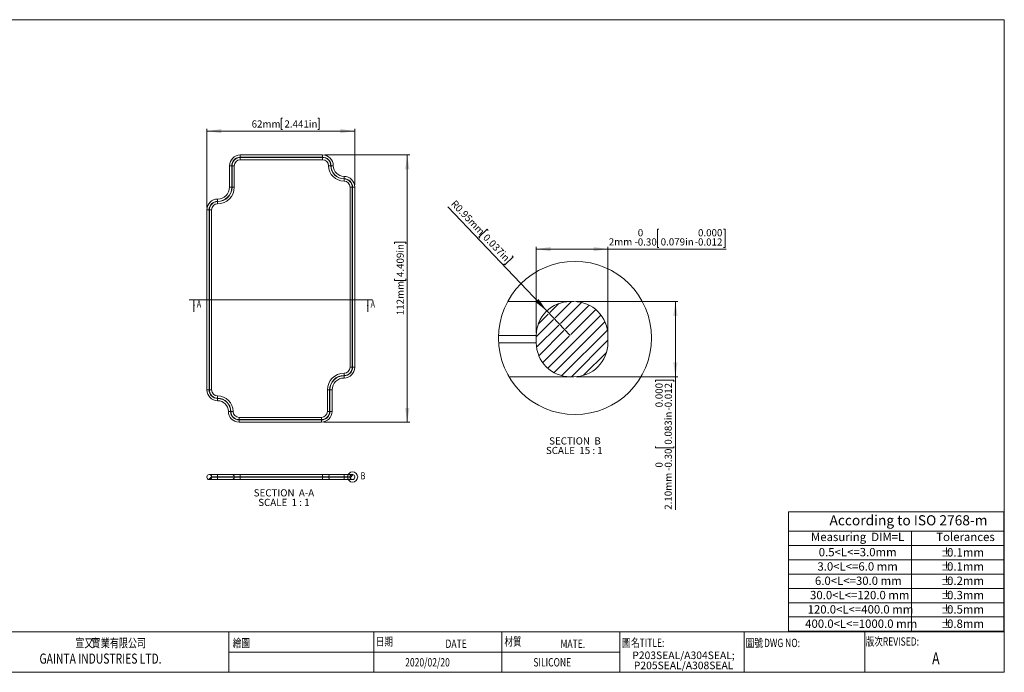
# Model space of a CAD drawing. Units: millimetres. Extents: x 5 to 847, y 3 to 276.
# Drawn here: x 435 to 847, y 3 to 276 of the extents above; entities that cross this region are included whole.
import ezdxf

# ---------------------------------------------------------------- set-up
doc = ezdxf.new("R2010")
doc.units = ezdxf.units.MM
doc.styles.add('SLDTEXTSTYLE0', font='TXT', dxfattribs={"width": 0.75, "bigfont": 'bigfont'})
doc.styles.add('SLDTEXTSTYLE1', font='TXT', dxfattribs={"width": 0.75})
doc.styles.add('SLDTEXTSTYLE2', font='TXT', dxfattribs={"width": 0.7})
doc.styles.add('SLDTEXTSTYLE3', font='TXT', dxfattribs={"width": 0.681818})
doc.styles.add('SLDTEXTSTYLE4', font='TXT', dxfattribs={"width": 0.673077})

msp = doc.modelspace()

# ---------------------------------------------------------------- linework, layer by layer
at = {"color": 7, "linetype": 'Continuous', "lineweight": 0}
for p, q in [((847.3524, 276.4678), (426.0829, 276.4678)), ((847.3524, 276.4678), (847.3524, 2.9302)), ((544.8503, 235.148), (544.2409, 235.148)), ((544.2409, 235.148), (544.2409, 230.3855)), ((559.5862, 235.148), (560.1956, 235.148)), ((560.1956, 235.148), (560.1956, 230.3855)), ((513.1007, 197.7761), (513.1007, 230.7761)), ((513.1007, 229.7761), (575.1007, 229.7761)), ((544.2409, 230.3855), (544.8503, 230.3855)), ((560.1956, 230.3855), (559.5862, 230.3855)), ((575.1007, 207.2761), (575.1007, 230.7761)), ((562.6007, 219.7761), (598.1007, 219.7761)), ((597.1007, 219.7761), (597.1007, 107.7761)), ((655.6006, 154.4037), (614.1277, 198.0662)), ((630.5157, 188.6072), (627.0626, 185.3273)), ((630.9353, 188.1654), (630.5157, 188.6072)), ((702.5454, 188.6894), (701.936, 188.6894)), ((701.936, 188.6894), (701.936, 180.931)), ((729.6938, 188.6894), (730.3032, 188.6894)), ((730.3032, 188.6894), (730.3032, 180.931)), ((591.7288, 182.5583), (591.7288, 183.1677)), ((591.7288, 183.1677), (596.4913, 183.1677)), ((596.4913, 183.1677), (596.4913, 182.5583)), ((627.0626, 185.3273), (627.4823, 184.8855)), ((641.0839, 177.481), (641.5035, 177.0392)), ((651.1645, 145.0716), (651.1645, 181.3216)), ((651.1645, 180.3216), (681.1645, 180.3216)), ((681.1645, 145.0716), (681.1645, 181.3216)), ((681.1645, 180.3216), (730.7602, 180.3216)), ((701.936, 180.931), (702.5454, 180.931)), ((730.3032, 180.931), (729.6938, 180.931)), ((638.0505, 173.7593), (637.6308, 174.2011)), ((641.5035, 177.0392), (638.0505, 173.7593)), ((591.7288, 167.8224), (591.7288, 167.213)), ((591.7288, 167.213), (596.4913, 167.213)), ((596.4913, 167.213), (596.4913, 167.8224)), ((582.5407, 159.0261), (505.6607, 159.0261)), ((507.6607, 154.0261), (507.6607, 159.0261)), ((580.5407, 154.0261), (580.5407, 159.0261)), ((667.9145, 158.3216), (710.4842, 158.3216)), ((709.4842, 158.3216), (709.4842, 126.8216)), ((655.6006, 154.4037), (665.4145, 144.0716)), ((667.9145, 126.8216), (710.4842, 126.8216)), ((701.1165, 124.7258), (701.1165, 125.3351)), ((701.1165, 125.3351), (708.8748, 125.3351)), ((708.8748, 125.3351), (708.8748, 124.7258)), ((709.4842, 126.8216), (709.4842, 71.0567)), ((562.1007, 107.7761), (598.1007, 107.7761)), ((701.1165, 97.5773), (701.1165, 96.9679)), ((701.1165, 96.9679), (708.8748, 96.9679)), ((708.8748, 96.9679), (708.8748, 97.5773)), ((513.9658, 83.7161), (515.1007, 84.851)), ((573.1157, 84.4943), (574.4003, 85.7789)), ((426.0829, 19.936), (847.3524, 19.936)), ((522.2743, 19.936), (522.2743, 2.9302)), ((583.0933, 19.936), (583.0933, 2.9302)), ((636.7177, 19.936), (636.7177, 2.9302)), ((686.223, 19.936), (686.223, 2.9302)), ((738.2743, 19.936), (738.2743, 2.9302)), ((788.8663, 19.936), (788.8663, 2.9302)), ((522.2743, 11.4331), (686.223, 11.4331)), ((847.3524, 2.9302), (426.0829, 2.9302))]:
    msp.add_line(p, q, dxfattribs=at)
at = {"color": 7, "linetype": 'Continuous', "lineweight": 15}
for p, q in [((527.1007, 218.8261), (527.1007, 219.7761)), ((527.1007, 219.7761), (561.6007, 219.7761)), ((561.6007, 218.8261), (527.1007, 218.8261)), ((561.6007, 218.8261), (561.6007, 219.7761)), ((523.5507, 215.2762), (522.6006, 215.2762)), ((522.6006, 206.2761), (522.6006, 215.2762)), ((523.5507, 215.2762), (523.5507, 206.2761)), ((524.6007, 215.2762), (523.6507, 215.2762)), ((523.6507, 206.2761), (523.6507, 215.2762)), ((524.6007, 215.2762), (524.6007, 206.2761)), ((527.1007, 217.7761), (527.1007, 218.7261)), ((527.1007, 218.7261), (561.6007, 218.7261)), ((561.6007, 217.7761), (527.1007, 217.7761)), ((561.6007, 217.7761), (561.6007, 218.7261)), ((565.0507, 215.2762), (564.1007, 215.2762)), ((565.1507, 215.2762), (566.1007, 215.2762)), ((570.6007, 209.8261), (570.6007, 210.7761)), ((570.6007, 209.7261), (570.6007, 208.7761)), ((522.6006, 206.2761), (523.5507, 206.2761)), ((524.6007, 206.2761), (523.6507, 206.2761)), ((574.0506, 206.2761), (573.1007, 206.2761)), ((573.1007, 130.7761), (573.1007, 206.2761)), ((574.0506, 206.2761), (574.0506, 130.7761)), ((574.1507, 206.2761), (575.1006, 206.2761)), ((574.1507, 130.7761), (574.1507, 206.2761)), ((575.1006, 206.2761), (575.1006, 130.7761)), ((517.6006, 201.2762), (517.6006, 200.3261)), ((517.6006, 199.2761), (517.6006, 200.2261)), ((513.1007, 121.2761), (513.1007, 196.7761)), ((513.1007, 196.7761), (514.0507, 196.7761)), ((514.0507, 196.7761), (514.0507, 121.2761)), ((514.1507, 121.2761), (514.1507, 196.7761)), ((515.1007, 196.7761), (514.1507, 196.7761)), ((515.1007, 196.7761), (515.1007, 121.2761)), ((639.1767, 158.3217), (665.4138, 158.3217)), ((666.914, 158.3217), (665.4138, 158.3217)), ((651.1641, 144.0716), (635.3359, 144.0716)), ((635.3827, 141.0716), (651.1641, 141.0716)), ((651.1641, 144.0716), (651.1641, 141.0716)), ((681.1637, 141.0716), (681.1637, 144.0716)), ((570.6007, 127.3261), (570.6007, 128.2761)), ((574.0506, 130.7761), (573.1007, 130.7761)), ((574.1507, 130.7761), (575.1006, 130.7761)), ((570.6007, 127.2261), (570.6007, 126.2761)), ((665.4138, 126.8216), (639.74, 126.8216)), ((666.914, 126.8216), (665.4138, 126.8216)), ((513.1007, 121.2761), (514.0507, 121.2761)), ((515.1007, 121.2761), (514.1507, 121.2761)), ((563.6006, 112.2761), (563.6006, 121.2761)), ((564.5507, 121.2761), (563.6006, 121.2761)), ((564.5507, 121.2761), (564.5507, 112.2761)), ((564.6506, 112.2761), (564.6506, 121.2761)), ((564.6506, 121.2761), (565.6007, 121.2761)), ((565.6007, 121.2761), (565.6007, 112.2761)), ((517.6006, 118.7761), (517.6006, 117.8261)), ((517.6006, 116.7761), (517.6006, 117.7261)), ((522.1007, 112.2761), (523.0506, 112.2761)), ((524.1006, 112.2761), (523.1507, 112.2761)), ((564.5507, 112.2761), (563.6006, 112.2761)), ((565.6007, 112.2761), (564.6506, 112.2761)), ((526.6007, 108.8261), (526.6007, 109.7761)), ((526.6007, 109.7761), (561.1007, 109.7761)), ((561.1007, 108.8261), (526.6007, 108.8261)), ((526.6007, 108.7261), (561.1007, 108.7261)), ((526.6007, 107.7761), (526.6007, 108.7261)), ((561.1007, 107.7761), (526.6007, 107.7761)), ((561.1007, 108.8261), (561.1007, 109.7761)), ((561.1007, 107.7761), (561.1007, 108.7261)), ((513.1007, 84.8623), (513.1007, 84.6623)), ((514.1507, 85.8123), (514.0507, 85.8123)), ((514.1507, 83.7123), (514.0507, 83.7123)), ((514.1507, 85.8123), (517.6006, 85.8123)), ((517.6006, 83.7123), (514.1507, 83.7123)), ((515.1007, 84.6623), (515.1007, 84.8623)), ((517.6006, 84.8623), (515.1007, 84.8623)), ((515.1007, 84.6623), (517.6006, 84.6623)), ((517.6006, 84.8623), (517.6006, 85.8123)), ((517.6006, 85.8123), (523.6507, 85.8123)), ((517.6006, 84.8623), (517.6006, 84.6623)), ((524.6007, 84.8623), (517.6006, 84.8623)), ((517.6006, 83.7123), (517.6006, 84.6623)), ((517.6006, 84.6623), (524.6007, 84.6623)), ((523.6507, 83.7123), (517.6006, 83.7123)), ((523.6507, 85.8123), (527.1007, 85.8123)), ((527.1007, 83.7123), (523.6507, 83.7123)), ((524.6007, 84.6623), (524.6007, 84.8623)), ((527.1007, 84.8623), (524.6007, 84.8623)), ((524.6007, 84.6623), (527.1007, 84.6623)), ((527.1007, 84.8623), (527.1007, 85.8123)), ((527.1007, 85.8123), (561.6007, 85.8123)), ((527.1007, 84.6623), (527.1007, 84.8623)), ((561.6007, 84.8623), (527.1007, 84.8623)), ((527.1007, 83.7123), (527.1007, 84.6623)), ((527.1007, 84.6623), (561.6007, 84.6623)), ((561.6007, 83.7123), (527.1007, 83.7123)), ((561.6007, 84.8623), (561.6007, 85.8123)), ((561.6007, 85.8123), (565.0507, 85.8123)), ((564.1007, 84.8623), (561.6007, 84.8623)), ((561.6007, 84.6623), (561.6007, 84.8623)), ((561.6007, 84.6623), (564.1007, 84.6623)), ((561.6007, 83.7123), (561.6007, 84.6623)), ((565.0507, 83.7123), (561.6007, 83.7123)), ((570.6007, 84.8623), (564.1007, 84.8623)), ((564.1007, 84.8623), (564.1007, 84.6623)), ((564.1007, 84.6623), (570.6007, 84.6623)), ((565.0507, 85.8123), (570.6007, 85.8123)), ((570.6007, 83.7123), (565.0507, 83.7123)), ((570.6007, 85.8123), (570.6007, 84.8623)), ((570.6007, 85.8123), (574.0506, 85.8123)), ((573.1007, 84.8623), (570.6007, 84.8623)), ((570.6007, 84.6623), (570.6007, 84.8623)), ((570.6007, 84.6623), (573.1007, 84.6623)), ((570.6007, 83.7123), (570.6007, 84.6623)), ((574.0506, 83.7123), (570.6007, 83.7123)), ((573.1007, 84.8623), (573.1007, 84.6623)), ((574.1507, 85.8123), (574.0506, 85.8123)), ((574.1507, 83.7123), (574.0506, 83.7123)), ((575.1006, 84.6623), (575.1006, 84.8623))]:
    msp.add_line(p, q, dxfattribs=at)
at = {"color": 0, "linetype": 'Continuous', "lineweight": 0}
for p, q in [((660.6713, 157.5091), (656.9116, 153.7494)), ((665.974, 158.3216), (659.099, 151.4466)), ((670.1029, 157.9604), (661.2863, 149.1438)), ((656.2043, 153.0421), (651.977, 148.8148)), ((673.3953, 156.7626), (663.4736, 146.841)), ((676.0939, 154.9712), (665.6609, 144.5382)), ((658.3916, 150.7393), (651.1644, 143.5121)), ((678.2801, 152.6672), (655.9933, 130.3804)), ((679.9442, 149.8412), (658.6387, 128.5357)), ((660.5789, 148.4364), (651.2944, 139.1519)), ((662.7663, 146.1336), (652.2497, 135.6171)), ((680.9758, 146.3827), (661.8641, 127.271)), ((664.9536, 143.8308), (653.8576, 132.7349)), ((681.1645, 142.0812), (665.9049, 126.8216)), ((680.5691, 136.9957), (670.9904, 127.417)), ((756.8712, 70.1413), (756.8712, 20.1175)), ((847.219, 70.1413), (756.8712, 70.1413)), ((847.219, 20.1175), (847.219, 70.1413)), ((756.8712, 62.1175), (847.219, 62.1175)), ((808.4159, 62.1175), (808.4159, 20.1175)), ((756.8712, 56.1175), (847.219, 56.1175)), ((756.8712, 50.1175), (847.219, 50.1175)), ((756.8712, 44.1175), (847.219, 44.1175)), ((756.8712, 38.1175), (847.219, 38.1175)), ((756.8712, 32.1175), (847.219, 32.1175)), ((756.8712, 26.1175), (847.219, 26.1175)), ((756.8712, 20.1175), (847.219, 20.1175))]:
    msp.add_line(p, q, dxfattribs=at)
at = {"color": 7, "linetype": 'Continuous', "lineweight": 0}
for centre, radius in [((667.4023, 143.0726), 32.082), ((574.1832, 84.7956), 2.1388)]:
    msp.add_circle(centre, radius, dxfattribs=at)
at = {"color": 7, "linetype": 'Continuous', "lineweight": 15}
for centre, radius, start, end in [((527.1007, 215.2761), 4.5, 90, 180), ((527.1007, 215.2761), 3.55, 90, 180), ((561.6007, 215.2761), 4.5, 0, 90), ((561.6007, 215.2761), 3.55, 0, 90), ((527.1007, 215.2761), 3.45, 90, 180), ((527.1007, 215.2761), 2.5, 90, 180), ((561.6007, 215.2761), 3.45, 0, 90), ((561.6007, 215.2761), 2.5, 0, 90), ((570.6007, 215.2761), 6.5, 180, 270), ((570.6007, 215.2761), 5.55, 180, 270), ((570.6007, 215.2761), 5.45, 180, 270), ((570.6007, 215.2761), 4.5, 180, 270), ((570.6007, 206.2761), 4.5, 0, 90), ((570.6007, 206.2761), 3.55, 0, 90), ((570.6007, 206.2761), 3.45, 0, 90), ((570.6007, 206.2761), 2.5, 0, 90), ((517.6007, 206.2761), 5, 270, 0), ((517.6007, 206.2761), 5.95, 270, 0), ((517.6007, 206.2761), 7, 270, 0), ((517.6007, 206.2761), 6.05, 270, 0), ((517.6007, 196.7761), 4.5, 90, 180), ((517.6007, 196.7761), 3.55, 90, 180), ((517.6007, 196.7761), 3.45, 90, 180), ((517.6007, 196.7761), 2.5, 90, 180), ((665.4138, 144.072), 14.2497, 89.999913, 180.001378), ((666.9141, 144.072), 14.2497, 359.998622, 90.000087), ((665.4138, 141.0713), 14.2496, 179.99858, 270.000183), ((666.9141, 141.0713), 14.2496, 269.999817, 0.00142), ((570.6007, 121.2761), 7, 90, 180), ((570.6007, 130.7761), 3.45, 270, 0), ((570.6007, 130.7761), 2.5, 270, 0), ((570.6007, 130.7761), 3.55, 270, 0), ((570.6007, 130.7761), 4.5, 270, 0), ((570.6007, 121.2761), 6.05, 90, 180), ((570.6007, 121.2761), 5.95, 90, 180), ((570.6007, 121.2761), 5, 90, 180), ((517.6007, 121.2761), 4.5, 180, 270), ((517.6007, 121.2761), 3.55, 180, 270), ((517.6007, 121.2761), 3.45, 180, 270), ((517.6007, 121.2761), 2.5, 180, 270), ((517.6007, 112.2761), 6.5, 0, 90), ((517.6007, 112.2761), 5.55, 0, 90), ((517.6007, 112.2761), 5.45, 0, 90), ((517.6007, 112.2761), 4.5, 0, 90), ((526.6007, 112.2761), 4.5, 180, 270), ((526.6007, 112.2761), 3.55, 180, 270), ((526.6007, 112.2761), 3.45, 180, 270), ((526.6007, 112.2761), 2.5, 180, 270), ((561.1007, 112.2761), 3.45, 270, 0), ((561.1007, 112.2761), 3.55, 270, 0), ((561.1007, 112.2761), 4.5, 270, 0), ((561.1007, 112.2761), 2.5, 270, 0), ((514.0507, 84.8623), 0.95, 90, 180), ((514.0507, 84.6623), 0.95, 180, 270), ((514.1507, 84.8623), 0.95, 0, 90), ((514.1507, 84.6623), 0.95, 270, 0), ((523.6507, 84.8623), 0.95, 0, 90), ((523.6507, 84.6623), 0.95, 270, 0), ((565.0507, 84.8623), 0.95, 90, 180), ((565.0507, 84.6623), 0.95, 180, 270), ((574.0507, 84.8623), 0.95, 90, 180), ((574.0507, 84.6623), 0.95, 180, 270), ((574.1507, 84.8623), 0.95, 0, 90), ((574.1507, 84.6623), 0.95, 270, 0)]:
    msp.add_arc(centre, radius, start, end, dxfattribs=at)
at = {"color": 7, "linetype": 'Continuous', "lineweight": 0}
for points in [[(513.1007, 229.7761), (519.1007, 228.8761), (519.1007, 230.6761)], [(575.1007, 229.7761), (569.1007, 230.6761), (569.1007, 228.8761)], [(597.1007, 219.7761), (596.2007, 213.7761), (598.0007, 213.7761)], [(651.1645, 180.3216), (657.1645, 179.4216), (657.1645, 181.2216)], [(681.1645, 180.3216), (675.1645, 181.2216), (675.1645, 179.4216)], [(507.6607, 159.0261), (507.3507, 156.5261), (507.9707, 156.5261)], [(580.5407, 159.0261), (580.2307, 156.5261), (580.8507, 156.5261)], [(655.6006, 154.4037), (652.121, 159.3738), (650.8159, 158.1342)], [(709.4842, 158.3216), (708.5842, 152.3216), (710.3842, 152.3216)], [(709.4842, 126.8216), (710.3842, 132.8216), (708.5842, 132.8216)], [(597.1007, 107.7761), (598.0007, 113.7761), (596.2007, 113.7761)]]:
    msp.add_solid(points, dxfattribs=at)

# ---------------------------------------------------------------- texts
at = {"color": 7, "width": 0.75}
for s, height, style, p in [('A', 3, 'SLDTEXTSTYLE1', (508.8444, 155.7914)), ('A', 3, 'SLDTEXTSTYLE1', (581.7244, 155.7914)), ('B', 3, 'SLDTEXTSTYLE1', (577.5374, 83.7916)), ('宣又', 3.70417, 'SLDTEXTSTYLE0', (457.9398, 13.3753)), ('實', 3.7042, 'SLDTEXTSTYLE0', (464.6073, 13.3753)), ('業有限公司', 3.70417, 'SLDTEXTSTYLE0', (468.6482, 13.3753)), ('繪圖', 3.5, 'SLDTEXTSTYLE0', (523.9693, 13.4405)), ('日期', 3.5, 'SLDTEXTSTYLE0', (583.9289, 14.0968)), ('DATE', 3.5, 'SLDTEXTSTYLE1', (613.1174, 13.1669)), ('材質', 3.5, 'SLDTEXTSTYLE0', (637.8457, 14.0968)), ('MATE.', 3.5, 'SLDTEXTSTYLE1', (661.3182, 13.1669)), ('圖', 3.5, 'SLDTEXTSTYLE0', (687.0833, 13.5599)), ('名TITLE:', 3.5, 'SLDTEXTSTYLE0', (690.9015, 13.5599)), ('圖號', 3.5, 'SLDTEXTSTYLE0', (738.9834, 13.5002)), ('DWG NO:', 3.5, 'SLDTEXTSTYLE0', (746.6197, 13.5002)), ('版次REVISED:', 3.5, 'SLDTEXTSTYLE0', (789.248, 14.0968)), ('GAINTA INDUSTRIES LTD.', 4.233333, 'SLDTEXTSTYLE1', (442.9319, 6.5578)), ('2020/02/20', 3.5, 'SLDTEXTSTYLE1', (596.2174, 5.3738)), ('SILICONE', 3.5, 'SLDTEXTSTYLE1', (649.9595, 5.3738)), ('A', 5, 'SLDTEXTSTYLE1', (817.1066, 6.3249))]:
    msp.add_text(s, height=height, dxfattribs=dict(at, style=style)).set_placement(p)
at = {"color": 7, "linetype": 'Continuous', "lineweight": 0, "char_height": 3, "attachment_point": 1, "style": 'SLDTEXTSTYLE1'}
for s, insert in [('62mm', (531.8505, 234.2527)), ('2.441in', (545.612, 234.2527)), ('0', (693.7206, 188.6774)), ('0.000', (718.9571, 188.6774)), ('2mm', (681.5665, 184.8441)), ('-', (692.3915, 184.7982)), ('0.30', (693.7206, 184.7982)), ('0.079in', (703.3071, 184.8441)), ('-', (717.6279, 184.7982)), ('0.012', (718.9571, 184.7982))]:
    msp.add_mtext(s, dxfattribs=dict(at, insert=insert))
for s, insert, rotation in [('R0.95mm', (617.3705, 201.1463), 313.526719), ('0.037in', (630.8108, 186.9965), 313.526719), ('4.409in', (592.6241, 168.5841), 90), ('112mm', (592.6241, 152.606), 90), ('0.000', (701.1285, 113.989), 90), ('0.012', (705.0076, 113.989), 90), ('0.083in', (704.9618, 98.339), 90), ('-', (705.0076, 112.6599), 90), ('0.30', (705.0076, 88.7526), 90), ('0', (701.1285, 88.7526), 90), ('-', (705.0076, 87.4234), 90), ('2.10mm', (704.9618, 71.0567), 90)]:
    msp.add_mtext(s, dxfattribs=dict(at, insert=insert, rotation=rotation))
at = {"color": 0, "linetype": 'Continuous', "lineweight": 0}
for s, insert, char_height, attachment_point, style in [('SECTION  B', (667.3847, 101.4125), 3, 2, 'SLDTEXTSTYLE2'), ('SCALE  15 : 1', (667.117, 97.4125), 3, 2, 'SLDTEXTSTYLE4'), ('SECTION  A-A', (545.3953, 79.649), 3, 2, 'SLDTEXTSTYLE1'), ('SCALE  1 : 1', (545.3828, 75.649), 3, 2, 'SLDTEXTSTYLE3'), ('According to ISO 2768-m', (774.0737, 68.7642), 4.233333, 1, 'SLDTEXTSTYLE2'), ('Measuring  DIM=L', (766.3248, 61.4441), 3.5, 1, 'SLDTEXTSTYLE2'), ('Tolerances', (818.8147, 61.4441), 3.5, 1, 'SLDTEXTSTYLE2'), ('0.5<L<=3.0mm', (769.5793, 55.0494), 3.5, 1, 'SLDTEXTSTYLE2'), ('%%p', (820.7412, 54.9471), 3.5, 1, 'SLDTEXTSTYLE2'), ('0.1mm', (823.3632, 54.9471), 3.5, 1, 'SLDTEXTSTYLE2'), ('3.0<L<=6.0 mm', (769.0106, 49.0494), 3.5, 1, 'SLDTEXTSTYLE2'), ('%%p', (820.7412, 49.0494), 3.5, 1, 'SLDTEXTSTYLE2'), ('0.1mm', (823.3632, 49.0494), 3.5, 1, 'SLDTEXTSTYLE2'), ('6.0<L<=30.0 mm', (767.9849, 43.0494), 3.5, 1, 'SLDTEXTSTYLE2'), ('%%p', (820.7412, 43.0494), 3.5, 1, 'SLDTEXTSTYLE2'), ('0.2mm', (823.3632, 43.0494), 3.5, 1, 'SLDTEXTSTYLE2'), ('%%p', (820.7412, 37.0494), 3.5, 1, 'SLDTEXTSTYLE2'), ('30.0<L<=120.0 mm', (765.9335, 37.0494), 3.5, 1, 'SLDTEXTSTYLE2'), ('0.3mm', (823.3632, 37.0494), 3.5, 1, 'SLDTEXTSTYLE2'), ('120.0<L<=400.0 mm', (764.9078, 31.0494), 3.5, 1, 'SLDTEXTSTYLE2'), ('%%p', (820.7412, 31.0494), 3.5, 1, 'SLDTEXTSTYLE2'), ('0.5mm', (823.3632, 31.0494), 3.5, 1, 'SLDTEXTSTYLE2'), ('400.0<L<=1000.0 mm', (763.8821, 25.0494), 3.5, 1, 'SLDTEXTSTYLE2'), ('%%p', (820.7412, 25.0494), 3.5, 1, 'SLDTEXTSTYLE2'), ('0.8mm', (823.3632, 25.0494), 3.5, 1, 'SLDTEXTSTYLE2'), ('P203SEAL/A304SEAL;', (712.8898, 11.645), 3.175, 2, 'SLDTEXTSTYLE1'), ('P205SEAL/A308SEAL', (712.9291, 7.4116), 3.175, 2, 'SLDTEXTSTYLE1')]:
    msp.add_mtext(s, dxfattribs=dict(at, insert=insert, char_height=char_height, attachment_point=attachment_point, style=style))

doc.saveas('drawing.dxf')
